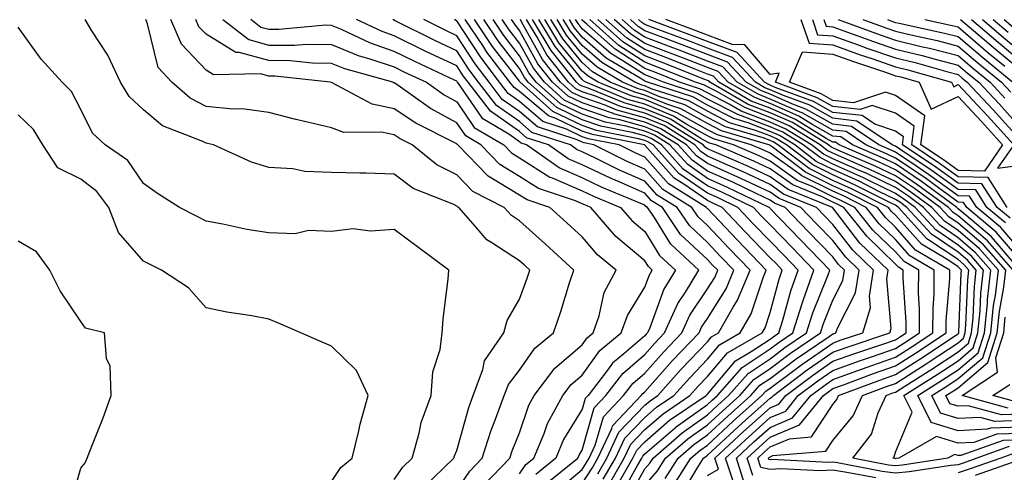
# Model space of a CAD drawing. Units: inches. Extents: x 997523 to 1000163, y 7245098 to 7247738.
# Drawn here: x 999508 to 999665, y 7245700 to 7245772 of the extents above; entities that cross this region are included whole.
import ezdxf

# ---------------------------------------------------------------- set-up
doc = ezdxf.new("R2010")
doc.units = ezdxf.units.IN
doc.header["$MEASUREMENT"] = 0
doc.layers.add('Contour_99757245', color=7, linetype='Continuous', true_color=0x299a33)

msp = doc.modelspace()

# ---------------------------------------------------------------- linework, layer by layer
at = {"layer": 'Contour_99757245'}
for points in [[(999572.75, 7245697.22, 3098), (999577.57, 7245701.92, 3098), (999577.68, 7245702.29, 3098), (999578.05, 7245703.14, 3098), (999579.95, 7245710.02, 3098), (999580.65, 7245711.92, 3098), (999582.22, 7245716.09, 3098), (999582.49, 7245717.48, 3098), (999585.53, 7245721.92, 3098), (999586.08, 7245723.89, 3098), (999588.05, 7245727.32, 3098), (999589.3, 7245730.67, 3098), (999589.71, 7245731.92, 3098), (999588.85, 7245732.72, 3098), (999588.05, 7245733.43, 3098), (999583.66, 7245736.31, 3098), (999582.87, 7245736.74, 3098), (999581.05, 7245738.92, 3098), (999578.4, 7245741.92, 3098), (999578.17, 7245742.04, 3098), (999578.05, 7245742.16, 3098), (999577.56, 7245742.41, 3098), (999571.09, 7245744.96, 3098), (999568.05, 7245747.27, 3098), (999563.53, 7245747.4, 3098), (999562.58, 7245747.39, 3098), (999558.05, 7245747.52, 3098), (999553.79, 7245747.66, 3098), (999551.86, 7245748.11, 3098), (999548.05, 7245748.31, 3098), (999545.29, 7245749.16, 3098), (999539.21, 7245751.92, 3098), (999538.29, 7245752.16, 3098), (999538.05, 7245752.19, 3098), (999537.5, 7245752.47, 3098), (999531.1, 7245754.97, 3098), (999528.05, 7245757.53, 3098), (999525.78, 7245759.65, 3098), (999524.41, 7245761.92, 3098), (999522.38, 7245766.25, 3098), (999519.83, 7245770.14, 3098), (999518.75, 7245771.92, 3098)], [(999578.05, 7245696.84, 3097), (999580.12, 7245699.85, 3097), (999582.12, 7245701.92, 3097), (999583.56, 7245706.41, 3097), (999584.25, 7245708.12, 3097), (999585.63, 7245711.92, 3097), (999586.29, 7245713.68, 3097), (999588.05, 7245715.94, 3097), (999590.48, 7245719.49, 3097), (999593.46, 7245721.92, 3097), (999594.66, 7245725.31, 3097), (999596.06, 7245729.93, 3097), (999596.7, 7245731.92, 3097), (999592.21, 7245736.08, 3097), (999588.05, 7245739.78, 3097), (999586.76, 7245740.63, 3097), (999585.62, 7245741.92, 3097), (999580.63, 7245744.5, 3097), (999578.05, 7245747.15, 3097), (999574.87, 7245748.74, 3097), (999570.95, 7245751.92, 3097), (999569.02, 7245752.89, 3097), (999568.05, 7245753.54, 3097), (999566.01, 7245753.96, 3097), (999560.04, 7245753.91, 3097), (999558.05, 7245754.63, 3097), (999554.46, 7245755.51, 3097), (999552.13, 7245756, 3097), (999548.05, 7245757.11, 3097), (999543.81, 7245757.68, 3097), (999542.34, 7245757.63, 3097), (999538.05, 7245758.06, 3097), (999535.49, 7245759.36, 3097), (999532.59, 7245761.92, 3097), (999530.41, 7245764.28, 3097), (999528.71, 7245771.26, 3097), (999528.42, 7245771.92, 3097)], [(999582.35, 7245697.62, 3096), (999586.52, 7245701.92, 3096), (999586.89, 7245703.08, 3096), (999588.05, 7245705.95, 3096), (999589.57, 7245710.4, 3096), (999590.41, 7245711.92, 3096), (999593.67, 7245716.3, 3096), (999598.05, 7245720.03, 3096), (999598.84, 7245721.13, 3096), (999599.8, 7245721.92, 3096), (999600.75, 7245724.62, 3096), (999601.59, 7245728.38, 3096), (999603.46, 7245731.92, 3096), (999600.49, 7245734.36, 3096), (999598.05, 7245737.25, 3096), (999595.63, 7245739.5, 3096), (999592.88, 7245741.92, 3096), (999589.26, 7245743.13, 3096), (999588.05, 7245743.9, 3096), (999583.08, 7245746.95, 3096), (999578.21, 7245751.92, 3096), (999578.11, 7245751.98, 3096), (999578.05, 7245752.07, 3096), (999577.73, 7245752.24, 3096), (999571.5, 7245755.37, 3096), (999568.05, 7245757.68, 3096), (999564.54, 7245758.41, 3096), (999558.14, 7245761.83, 3096), (999558.05, 7245761.87, 3096), (999557.86, 7245761.92, 3096), (999549.02, 7245762.89, 3096), (999548.05, 7245762.9, 3096), (999546.71, 7245763.26, 3096), (999539.25, 7245763.12, 3096), (999538.05, 7245763.87, 3096), (999534.13, 7245768, 3096), (999532.42, 7245771.92, 3096)], [(999588.05, 7245699.4, 3095), (999589.08, 7245700.89, 3095), (999590.34, 7245701.92, 3095), (999592, 7245705.87, 3095), (999592.53, 7245707.44, 3095), (999594.99, 7245711.92, 3095), (999596.3, 7245713.67, 3095), (999598.05, 7245715.16, 3095), (999600.86, 7245719.11, 3095), (999604.28, 7245721.92, 3095), (999605.27, 7245724.7, 3095), (999608.05, 7245729.19, 3095), (999608.78, 7245731.19, 3095), (999609.23, 7245731.92, 3095), (999608.62, 7245732.49, 3095), (999608.05, 7245733.4, 3095), (999603.44, 7245737.31, 3095), (999599.44, 7245741.92, 3095), (999598.46, 7245742.33, 3095), (999598.05, 7245742.53, 3095), (999596.98, 7245742.99, 3095), (999591.1, 7245744.97, 3095), (999588.05, 7245746.89, 3095), (999584.93, 7245748.8, 3095), (999581.88, 7245751.92, 3095), (999579.48, 7245753.35, 3095), (999578.05, 7245755.44, 3095), (999573.86, 7245757.73, 3095), (999568.33, 7245761.64, 3095), (999568.05, 7245761.83, 3095), (999567.97, 7245761.84, 3095), (999567.84, 7245761.92, 3095), (999560.18, 7245764.05, 3095), (999558.05, 7245764.93, 3095), (999555.01, 7245764.96, 3095), (999551.48, 7245765.35, 3095), (999548.05, 7245765.38, 3095), (999543.31, 7245766.66, 3095), (999542.78, 7245766.65, 3095), (999538.05, 7245769.58, 3095), (999536.91, 7245770.78, 3095), (999536.41, 7245771.92, 3095)], [(999540.69, 7245771.92, 3094), (999544.85, 7245768.72, 3094), (999548.05, 7245767.85, 3094), (999552.15, 7245767.82, 3094), (999554.13, 7245768, 3094), (999558.05, 7245767.96, 3094), (999562.32, 7245766.19, 3094), (999564.35, 7245765.62, 3094), (999568.05, 7245764.35, 3094), (999569.68, 7245763.55, 3094), (999573.2, 7245761.92, 3094), (999576.04, 7245759.91, 3094), (999578.05, 7245758.81, 3094), (999580.84, 7245754.71, 3094), (999585.54, 7245751.92, 3094), (999586.78, 7245750.65, 3094), (999588.05, 7245749.87, 3094), (999592.92, 7245746.79, 3094), (999593.29, 7245746.68, 3094), (999598.05, 7245744.6, 3094), (999599.87, 7245743.74, 3094), (999604.19, 7245741.92, 3094), (999605.99, 7245739.86, 3094), (999608.05, 7245738.11, 3094), (999610.4, 7245734.27, 3094), (999612.96, 7245731.92, 3094), (999611.1, 7245728.87, 3094), (999608.84, 7245722.71, 3094), (999608.49, 7245721.92, 3094), (999608.27, 7245721.7, 3094), (999608.05, 7245721.45, 3094), (999604.71, 7245718.58, 3094), (999602.89, 7245717.08, 3094), (999602.09, 7245715.96, 3094), (999599, 7245711.92, 3094), (999598.54, 7245711.43, 3094), (999598.05, 7245709.74, 3094), (999595.09, 7245704.88, 3094), (999593.84, 7245701.92, 3094), (999590.64, 7245699.33, 3094)], [(999592.21, 7245697.76, 3093), (999597.35, 7245701.92, 3093), (999597.56, 7245702.41, 3093), (999598.05, 7245703.22, 3093), (999599.99, 7245709.98, 3093), (999601.82, 7245711.92, 3093), (999604.52, 7245715.45, 3093), (999608.05, 7245718.47, 3093), (999609.67, 7245720.3, 3093), (999611.22, 7245721.92, 3093), (999613.34, 7245726.63, 3093), (999614.54, 7245728.41, 3093), (999616.69, 7245731.92, 3093), (999612.19, 7245736.06, 3093), (999609.47, 7245740.5, 3093), (999608.5, 7245741.92, 3093), (999608.23, 7245742.1, 3093), (999608.05, 7245742.28, 3093), (999607.4, 7245742.57, 3093), (999601.27, 7245745.14, 3093), (999598.05, 7245746.67, 3093), (999594.4, 7245748.27, 3093), (999589.15, 7245751.92, 3093), (999588.32, 7245752.19, 3093), (999588.05, 7245752.43, 3093), (999586.36, 7245753.61, 3093), (999582.21, 7245756.08, 3093), (999578.61, 7245761.36, 3093), (999578.18, 7245761.92, 3093), (999578.13, 7245762, 3093), (999578.05, 7245762.11, 3093), (999577.7, 7245762.27, 3093), (999571.35, 7245765.22, 3093), (999568.05, 7245766.84, 3093), (999564.27, 7245768.14, 3093), (999559.63, 7245770.34, 3093), (999558.05, 7245770.99, 3093), (999557.13, 7245771, 3093), (999549.65, 7245770.32, 3093), (999548.05, 7245770.33, 3093), (999546.8, 7245770.67, 3093), (999545.17, 7245771.92, 3093)], [(999593.61, 7245696.36, 3092), (999598.05, 7245700.12, 3092), (999598.76, 7245701.21, 3092), (999599.17, 7245701.92, 3092), (999600.15, 7245704.02, 3092), (999601.45, 7245708.52, 3092), (999604.65, 7245711.92, 3092), (999606.13, 7245713.84, 3092), (999608.05, 7245715.49, 3092), (999611.08, 7245718.89, 3092), (999613.97, 7245721.92, 3092), (999615.23, 7245724.74, 3092), (999618.05, 7245728.93, 3092), (999619.2, 7245730.77, 3092), (999619.69, 7245731.92, 3092), (999618.88, 7245732.75, 3092), (999618.05, 7245733.64, 3092), (999613.77, 7245737.64, 3092), (999610.85, 7245741.92, 3092), (999609.12, 7245742.99, 3092), (999608.05, 7245744.21, 3092), (999603.97, 7245746, 3092), (999602.68, 7245746.55, 3092), (999598.05, 7245748.74, 3092), (999595.83, 7245749.7, 3092), (999592.66, 7245751.92, 3092), (999589.19, 7245753.06, 3092), (999588.05, 7245754.03, 3092), (999583.41, 7245757.28, 3092), (999579.85, 7245761.92, 3092), (999579.08, 7245762.95, 3092), (999578.05, 7245764.52, 3092), (999573.12, 7245766.85, 3092), (999573.02, 7245766.89, 3092), (999568.05, 7245769.33, 3092), (999566.13, 7245770, 3092), (999562.06, 7245771.92, 3092)], [(999598.05, 7245697.89, 3091), (999599.64, 7245700.33, 3091), (999600.57, 7245701.92, 3091), (999602.78, 7245706.65, 3091), (999602.89, 7245707.08, 3091), (999607.48, 7245711.92, 3091), (999607.73, 7245712.24, 3091), (999608.05, 7245712.52, 3091), (999612.48, 7245717.49, 3091), (999616.7, 7245721.92, 3091), (999617.12, 7245722.85, 3091), (999618.05, 7245724.23, 3091), (999621.03, 7245728.94, 3091), (999622.28, 7245731.92, 3091), (999620.2, 7245734.07, 3091), (999618.05, 7245736.34, 3091), (999615.17, 7245739.04, 3091), (999613.2, 7245741.92, 3091), (999610.02, 7245743.89, 3091), (999608.05, 7245746.13, 3091), (999604.03, 7245747.9, 3091), (999600.17, 7245749.8, 3091), (999598.05, 7245750.81, 3091), (999597.28, 7245751.15, 3091), (999596.17, 7245751.92, 3091), (999590.05, 7245753.92, 3091), (999588.05, 7245755.64, 3091), (999584.36, 7245758.23, 3091), (999581.52, 7245761.92, 3091), (999580.02, 7245763.89, 3091), (999578.05, 7245766.92, 3091), (999574.66, 7245768.53, 3091), (999568.24, 7245771.73, 3091), (999568.05, 7245771.82, 3091), (999567.98, 7245771.85, 3091), (999567.84, 7245771.92, 3091)], [(999600.53, 7245699.44, 3090), (999601.97, 7245701.92, 3090), (999603.9, 7245706.07, 3090), (999608.05, 7245710.37, 3090), (999608.89, 7245711.08, 3090), (999610.11, 7245711.92, 3090), (999613.86, 7245716.11, 3090), (999618.05, 7245720.5, 3090), (999618.69, 7245721.28, 3090), (999619.82, 7245721.92, 3090), (999622.13, 7245726, 3090), (999622.84, 7245727.13, 3090), (999624.86, 7245731.92, 3090), (999621.51, 7245735.38, 3090), (999618.05, 7245739.05, 3090), (999616.57, 7245740.44, 3090), (999615.55, 7245741.92, 3090), (999610.93, 7245744.8, 3090), (999608.05, 7245748.05, 3090), (999605.36, 7245749.23, 3090), (999599.92, 7245751.92, 3090), (999598.36, 7245752.23, 3090), (999598.05, 7245752.33, 3090), (999597.26, 7245752.71, 3090), (999590.92, 7245754.79, 3090), (999588.05, 7245757.25, 3090), (999585.31, 7245759.18, 3090), (999583.2, 7245761.92, 3090), (999580.97, 7245764.84, 3090), (999578.05, 7245769.32, 3090), (999576.29, 7245770.16, 3090), (999572.77, 7245771.92, 3090)], [(999601.42, 7245698.55, 3089), (999603.36, 7245701.92, 3089), (999604.86, 7245705.11, 3089), (999608.05, 7245708.42, 3089), (999609.92, 7245710.05, 3089), (999612.68, 7245711.92, 3089), (999615.22, 7245714.75, 3089), (999618.05, 7245717.73, 3089), (999619.96, 7245720.01, 3089), (999623.29, 7245721.92, 3089), (999625.01, 7245724.96, 3089), (999627, 7245730.87, 3089), (999627.44, 7245731.92, 3089), (999622.82, 7245736.69, 3089), (999618.05, 7245741.75, 3089), (999617.96, 7245741.83, 3089), (999617.9, 7245741.92, 3089), (999611.83, 7245745.7, 3089), (999608.05, 7245749.98, 3089), (999606.7, 7245750.57, 3089), (999603.97, 7245751.92, 3089), (999599.03, 7245752.9, 3089), (999598.05, 7245753.23, 3089), (999595.54, 7245754.43, 3089), (999591.79, 7245755.66, 3089), (999588.05, 7245758.85, 3089), (999586.24, 7245760.11, 3089), (999584.87, 7245761.92, 3089), (999581.92, 7245765.79, 3089), (999578.05, 7245771.73, 3089), (999577.92, 7245771.79, 3089), (999577.67, 7245771.92, 3089)], [(999602.31, 7245697.66, 3088), (999604.76, 7245701.92, 3088), (999605.8, 7245704.17, 3088), (999608.05, 7245706.49, 3088), (999610.97, 7245709, 3088), (999615.25, 7245711.92, 3088), (999616.58, 7245713.39, 3088), (999618.05, 7245714.95, 3088), (999621.24, 7245718.73, 3088), (999626.77, 7245721.92, 3088), (999627.24, 7245722.73, 3088), (999628.05, 7245725.16, 3088), (999629.48, 7245730.49, 3088), (999629.98, 7245731.92, 3088), (999629.04, 7245732.91, 3088), (999628.05, 7245733.92, 3088), (999624.11, 7245737.98, 3088), (999620.4, 7245741.92, 3088), (999618.81, 7245742.68, 3088), (999618.05, 7245743.02, 3088), (999614.42, 7245745.55, 3088), (999612.73, 7245746.6, 3088), (999608.05, 7245751.9, 3088), (999608.04, 7245751.91, 3088), (999608.01, 7245751.92, 3088), (999599.7, 7245753.57, 3088), (999598.05, 7245754.13, 3088), (999593.83, 7245756.14, 3088), (999592.66, 7245756.53, 3088), (999588.05, 7245760.46, 3088), (999587.19, 7245761.06, 3088), (999586.54, 7245761.92, 3088), (999582.86, 7245766.73, 3088), (999582.19, 7245767.78, 3088), (999579.41, 7245771.92, 3088)], [(999603.58, 7245697.45, 3087), (999606.16, 7245701.92, 3087), (999606.76, 7245703.21, 3087), (999608.05, 7245704.55, 3087), (999612.01, 7245707.96, 3087), (999617.83, 7245711.92, 3087), (999618.05, 7245712.16, 3087), (999622.51, 7245717.46, 3087), (999625.05, 7245718.92, 3087), (999628.05, 7245720.92, 3087), (999628.62, 7245721.35, 3087), (999629.46, 7245721.92, 3087), (999630.09, 7245723.96, 3087), (999631.34, 7245728.63, 3087), (999632.51, 7245731.92, 3087), (999630.32, 7245734.19, 3087), (999628.05, 7245736.55, 3087), (999625.4, 7245739.27, 3087), (999622.91, 7245741.92, 3087), (999619.63, 7245743.5, 3087), (999618.05, 7245744.21, 3087), (999613.5, 7245747.37, 3087), (999609.37, 7245751.92, 3087), (999608.56, 7245752.43, 3087), (999608.05, 7245752.63, 3087), (999607.06, 7245752.91, 3087), (999600.36, 7245754.23, 3087), (999598.05, 7245755.03, 3087), (999593.38, 7245757.25, 3087), (999588.17, 7245761.92, 3087), (999588.12, 7245761.99, 3087), (999588.05, 7245762.11, 3087), (999583.76, 7245767.63, 3087), (999580.88, 7245771.92, 3087)], [(999604.14, 7245695.83, 3086), (999606.89, 7245700.76, 3086), (999607.56, 7245701.92, 3086), (999607.72, 7245702.25, 3086), (999608.05, 7245702.6, 3086), (999612.87, 7245706.74, 3086), (999613.06, 7245706.91, 3086), (999618.05, 7245710.46, 3086), (999618.81, 7245711.16, 3086), (999619.66, 7245711.92, 3086), (999623.6, 7245716.37, 3086), (999628.05, 7245719.36, 3086), (999629.51, 7245720.46, 3086), (999631.66, 7245721.92, 3086), (999633.19, 7245726.78, 3086), (999633.37, 7245727.24, 3086), (999635.04, 7245731.92, 3086), (999631.6, 7245735.47, 3086), (999628.05, 7245739.17, 3086), (999626.69, 7245740.56, 3086), (999625.41, 7245741.92, 3086), (999620.45, 7245744.32, 3086), (999618.05, 7245745.39, 3086), (999614.19, 7245748.06, 3086), (999610.7, 7245751.92, 3086), (999609.07, 7245752.94, 3086), (999608.05, 7245753.37, 3086), (999606.06, 7245753.91, 3086), (999601.03, 7245754.9, 3086), (999598.05, 7245755.92, 3086), (999593.99, 7245757.86, 3086), (999589.46, 7245761.92, 3086), (999588.83, 7245762.7, 3086), (999588.05, 7245764.13, 3086), (999584.64, 7245768.51, 3086), (999582.36, 7245771.92, 3086)], [(999605.08, 7245694.89, 3085), (999608.05, 7245700.21, 3085), (999608.85, 7245701.12, 3085), (999609.36, 7245701.92, 3085), (999614, 7245705.97, 3085), (999618.05, 7245708.84, 3085), (999619.65, 7245710.32, 3085), (999621.43, 7245711.92, 3085), (999624.53, 7245715.44, 3085), (999628.05, 7245717.79, 3085), (999630.41, 7245719.56, 3085), (999633.88, 7245721.92, 3085), (999634.88, 7245725.09, 3085), (999637.32, 7245731.19, 3085), (999637.58, 7245731.92, 3085), (999632.89, 7245736.76, 3085), (999628.05, 7245741.79, 3085), (999627.98, 7245741.85, 3085), (999627.92, 7245741.92, 3085), (999621.27, 7245745.14, 3085), (999618.05, 7245746.57, 3085), (999614.9, 7245748.77, 3085), (999612.02, 7245751.92, 3085), (999609.58, 7245753.45, 3085), (999608.05, 7245754.09, 3085), (999605.06, 7245754.91, 3085), (999601.7, 7245755.57, 3085), (999598.05, 7245756.81, 3085), (999594.59, 7245758.46, 3085), (999590.74, 7245761.92, 3085), (999589.55, 7245763.42, 3085), (999588.05, 7245766.15, 3085), (999585.53, 7245769.4, 3085), (999583.83, 7245771.92, 3085)], [(999608.05, 7245697.58, 3084), (999610.08, 7245699.89, 3084), (999611.38, 7245701.92, 3084), (999614.94, 7245705.03, 3084), (999618.05, 7245707.24, 3084), (999620.48, 7245709.49, 3084), (999623.2, 7245711.92, 3084), (999625.47, 7245714.5, 3084), (999628.05, 7245716.22, 3084), (999631.31, 7245718.66, 3084), (999636.1, 7245721.92, 3084), (999636.57, 7245723.4, 3084), (999638.05, 7245727.13, 3084), (999639.67, 7245730.3, 3084), (999639.93, 7245731.92, 3084), (999638.98, 7245732.85, 3084), (999638.05, 7245734.04, 3084), (999634.17, 7245738.04, 3084), (999630.44, 7245741.92, 3084), (999628.74, 7245742.61, 3084), (999628.05, 7245743.1, 3084), (999625.81, 7245744.16, 3084), (999622.08, 7245745.95, 3084), (999618.05, 7245747.75, 3084), (999615.59, 7245749.46, 3084), (999613.35, 7245751.92, 3084), (999610.09, 7245753.96, 3084), (999608.05, 7245754.81, 3084), (999604.07, 7245755.9, 3084), (999602.37, 7245756.24, 3084), (999598.05, 7245757.71, 3084), (999595.2, 7245759.07, 3084), (999592.02, 7245761.92, 3084), (999590.27, 7245764.14, 3084), (999588.05, 7245768.16, 3084), (999586.41, 7245770.28, 3084), (999585.31, 7245771.92, 3084)], [(999611.31, 7245698.66, 3083), (999613.39, 7245701.92, 3083), (999615.88, 7245704.09, 3083), (999618.05, 7245705.63, 3083), (999621.32, 7245708.65, 3083), (999624.96, 7245711.92, 3083), (999626.41, 7245713.56, 3083), (999628.05, 7245714.65, 3083), (999632.21, 7245717.76, 3083), (999637.49, 7245721.36, 3083), (999638.05, 7245721.74, 3083), (999638.18, 7245721.79, 3083), (999638.56, 7245721.92, 3083), (999638.78, 7245722.65, 3083), (999641.66, 7245728.31, 3083), (999642.26, 7245731.92, 3083), (999640.11, 7245733.98, 3083), (999638.05, 7245736.65, 3083), (999635.45, 7245739.32, 3083), (999632.95, 7245741.92, 3083), (999629.47, 7245743.34, 3083), (999628.05, 7245744.35, 3083), (999623.47, 7245746.5, 3083), (999622.9, 7245746.77, 3083), (999618.05, 7245748.93, 3083), (999616.28, 7245750.15, 3083), (999614.68, 7245751.92, 3083), (999610.61, 7245754.48, 3083), (999608.05, 7245755.53, 3083), (999603.07, 7245756.9, 3083), (999603.04, 7245756.91, 3083), (999598.05, 7245758.61, 3083), (999595.8, 7245759.67, 3083), (999593.3, 7245761.92, 3083), (999590.98, 7245764.85, 3083), (999588.05, 7245770.18, 3083), (999587.29, 7245771.16, 3083), (999586.78, 7245771.92, 3083)], [(999612.55, 7245697.42, 3082), (999615.41, 7245701.92, 3082), (999616.82, 7245703.15, 3082), (999618.05, 7245704.02, 3082), (999622.15, 7245707.82, 3082), (999626.74, 7245711.92, 3082), (999627.36, 7245712.61, 3082), (999628.05, 7245713.08, 3082), (999632.66, 7245716.53, 3082), (999633.11, 7245716.86, 3082), (999638.05, 7245720.29, 3082), (999639.24, 7245720.73, 3082), (999642.86, 7245721.92, 3082), (999644.07, 7245725.9, 3082), (999643.9, 7245727.77, 3082), (999644.57, 7245731.92, 3082), (999641.25, 7245735.12, 3082), (999638.05, 7245739.24, 3082), (999636.73, 7245740.6, 3082), (999635.47, 7245741.92, 3082), (999630.2, 7245744.07, 3082), (999628.05, 7245745.6, 3082), (999623.74, 7245747.61, 3082), (999621.3, 7245748.67, 3082), (999618.05, 7245750.11, 3082), (999616.99, 7245750.86, 3082), (999616.02, 7245751.92, 3082), (999611.12, 7245754.99, 3082), (999608.05, 7245756.26, 3082), (999603.61, 7245757.48, 3082), (999601.71, 7245758.26, 3082), (999598.05, 7245759.51, 3082), (999596.42, 7245760.29, 3082), (999594.59, 7245761.92, 3082), (999591.7, 7245765.57, 3082), (999588.39, 7245771.58, 3082), (999588.19, 7245771.92, 3082)], [(999613.92, 7245696.05, 3081), (999616.35, 7245700.22, 3081), (999617.43, 7245701.92, 3081), (999617.77, 7245702.2, 3081), (999618.05, 7245702.41, 3081), (999622.99, 7245706.98, 3081), (999624.14, 7245708.01, 3081), (999628.05, 7245711.52, 3081), (999628.33, 7245711.64, 3081), (999628.57, 7245711.92, 3081), (999633.97, 7245716, 3081), (999638.05, 7245718.83, 3081), (999640.32, 7245719.65, 3081), (999647.16, 7245721.92, 3081), (999647.37, 7245722.6, 3081), (999646.67, 7245730.54, 3081), (999646.9, 7245731.92, 3081), (999642.39, 7245736.26, 3081), (999638.05, 7245741.85, 3081), (999638.02, 7245741.89, 3081), (999637.98, 7245741.92, 3081), (999630.93, 7245744.8, 3081), (999628.05, 7245746.84, 3081), (999624.59, 7245748.46, 3081), (999619.18, 7245750.79, 3081), (999618.05, 7245751.3, 3081), (999617.68, 7245751.55, 3081), (999617.35, 7245751.92, 3081), (999611.62, 7245755.49, 3081), (999608.05, 7245756.98, 3081), (999604.17, 7245758.04, 3081), (999600.35, 7245759.62, 3081), (999598.05, 7245760.41, 3081), (999597.02, 7245760.89, 3081), (999595.87, 7245761.92, 3081), (999592.42, 7245766.29, 3081), (999590.87, 7245769.1, 3081), (999589.16, 7245771.92, 3081)], [(999618.05, 7245699.16, 3080), (999619.81, 7245700.16, 3080), (999619.23, 7245701.92, 3080), (999623.81, 7245706.16, 3080), (999628.05, 7245709.96, 3080), (999629.44, 7245710.53, 3080), (999630.56, 7245711.92, 3080), (999634.83, 7245715.14, 3080), (999638.05, 7245717.39, 3080), (999641.38, 7245718.59, 3080), (999646.36, 7245720.23, 3080), (999648.05, 7245720.82, 3080), (999648.72, 7245721.25, 3080), (999649.74, 7245721.92, 3080), (999649.76, 7245723.63, 3080), (999649.28, 7245730.69, 3080), (999649.29, 7245731.92, 3080), (999648.51, 7245732.38, 3080), (999648.05, 7245732.9, 3080), (999643.46, 7245737.33, 3080), (999639.79, 7245741.92, 3080), (999638.64, 7245742.51, 3080), (999638.05, 7245742.77, 3080), (999636.36, 7245743.61, 3080), (999631.65, 7245745.52, 3080), (999628.05, 7245748.09, 3080), (999625.44, 7245749.31, 3080), (999619.38, 7245751.92, 3080), (999618.35, 7245752.22, 3080), (999618.05, 7245752.38, 3080), (999617.01, 7245752.96, 3080), (999612.14, 7245756.01, 3080), (999608.05, 7245757.7, 3080), (999604.74, 7245758.61, 3080), (999598.99, 7245760.98, 3080), (999598.05, 7245761.3, 3080), (999597.63, 7245761.5, 3080), (999597.16, 7245761.92, 3080), (999593.77, 7245766.2, 3080), (999593.12, 7245766.99, 3080), (999590.15, 7245771.92, 3080)], [(999622.34, 7245697.63, 3079), (999620.95, 7245701.92, 3079), (999624.63, 7245705.34, 3079), (999628.05, 7245708.39, 3079), (999630.53, 7245709.44, 3079), (999632.55, 7245711.92, 3079), (999635.68, 7245714.29, 3079), (999638.05, 7245715.93, 3079), (999642.45, 7245717.52, 3079), (999644.24, 7245718.11, 3079), (999648.05, 7245719.42, 3079), (999649.57, 7245720.4, 3079), (999651.87, 7245721.92, 3079), (999651.91, 7245725.78, 3079), (999651.74, 7245728.23, 3079), (999651.77, 7245731.92, 3079), (999649.43, 7245733.3, 3079), (999648.05, 7245734.85, 3079), (999644.46, 7245738.33, 3079), (999641.59, 7245741.92, 3079), (999639.23, 7245743.1, 3079), (999638.05, 7245743.64, 3079), (999634.63, 7245745.34, 3079), (999632.39, 7245746.26, 3079), (999628.05, 7245749.34, 3079), (999626.29, 7245750.16, 3079), (999622.2, 7245751.92, 3079), (999619.01, 7245752.88, 3079), (999618.05, 7245753.36, 3079), (999614.78, 7245755.19, 3079), (999612.65, 7245756.52, 3079), (999608.05, 7245758.42, 3079), (999605.31, 7245759.18, 3079), (999598.65, 7245761.92, 3079), (999598.27, 7245762.14, 3079), (999598.05, 7245762.34, 3079), (999593.73, 7245767.6, 3079), (999591.13, 7245771.92, 3079)], [(999623.98, 7245697.85, 3078), (999622.66, 7245701.92, 3078), (999625.46, 7245704.51, 3078), (999628.05, 7245706.84, 3078), (999631.63, 7245708.34, 3078), (999634.54, 7245711.92, 3078), (999636.54, 7245713.43, 3078), (999638.05, 7245714.48, 3078), (999642.04, 7245715.91, 3078), (999643.51, 7245716.46, 3078), (999648.05, 7245718.03, 3078), (999650.42, 7245719.55, 3078), (999654.01, 7245721.92, 3078), (999654.04, 7245725.93, 3078), (999654.21, 7245728.08, 3078), (999654.25, 7245731.92, 3078), (999650.34, 7245734.21, 3078), (999648.05, 7245736.8, 3078), (999645.45, 7245739.32, 3078), (999643.37, 7245741.92, 3078), (999639.84, 7245743.71, 3078), (999638.05, 7245744.51, 3078), (999633.1, 7245746.97, 3078), (999632.69, 7245747.28, 3078), (999628.05, 7245750.58, 3078), (999627.14, 7245751.01, 3078), (999625.02, 7245751.92, 3078), (999619.65, 7245753.52, 3078), (999618.05, 7245754.34, 3078), (999613.19, 7245757.06, 3078), (999612.78, 7245757.19, 3078), (999608.05, 7245759.15, 3078), (999605.87, 7245759.74, 3078), (999600.6, 7245761.92, 3078), (999599, 7245762.87, 3078), (999598.05, 7245763.7, 3078), (999594.34, 7245768.21, 3078), (999592.1, 7245771.92, 3078)], [(999625.27, 7245699.14, 3077), (999624.37, 7245701.92, 3077), (999626.28, 7245703.69, 3077), (999628.05, 7245705.28, 3077), (999632.74, 7245707.23, 3077), (999636.55, 7245711.92, 3077), (999637.4, 7245712.57, 3077), (999638.05, 7245713.02, 3077), (999639.77, 7245713.64, 3077), (999644.54, 7245715.43, 3077), (999648.05, 7245716.64, 3077), (999651.27, 7245718.7, 3077), (999656.14, 7245721.92, 3077), (999656.15, 7245723.82, 3077), (999656.72, 7245730.59, 3077), (999656.73, 7245731.92, 3077), (999651.26, 7245735.13, 3077), (999648.05, 7245738.77, 3077), (999646.45, 7245740.32, 3077), (999645.16, 7245741.92, 3077), (999640.43, 7245744.3, 3077), (999638.05, 7245745.38, 3077), (999633.67, 7245747.55, 3077), (999628.35, 7245751.62, 3077), (999628.05, 7245751.83, 3077), (999627.99, 7245751.86, 3077), (999627.85, 7245751.92, 3077), (999620.3, 7245754.17, 3077), (999618.05, 7245755.32, 3077), (999613.82, 7245757.69, 3077), (999611.55, 7245758.42, 3077), (999608.05, 7245759.87, 3077), (999606.45, 7245760.32, 3077), (999602.54, 7245761.92, 3077), (999599.72, 7245763.59, 3077), (999598.05, 7245765.05, 3077), (999594.95, 7245768.82, 3077), (999593.08, 7245771.92, 3077)], [(999644.91, 7245698.78, 3076), (999640.31, 7245699.66, 3076), (999638.05, 7245700, 3076), (999636.03, 7245699.9, 3076), (999629.77, 7245700.2, 3076), (999628.05, 7245700.09, 3076), (999626.57, 7245700.44, 3076), (999626.08, 7245701.92, 3076), (999627.1, 7245702.87, 3076), (999628.05, 7245703.72, 3076), (999631.14, 7245705.01, 3076), (999634.67, 7245705.3, 3076), (999638.05, 7245710.51, 3076), (999638.68, 7245711.29, 3076), (999638.98, 7245711.92, 3076), (999645.58, 7245714.39, 3076), (999648.05, 7245715.25, 3076), (999652.12, 7245717.85, 3076), (999657.63, 7245721.5, 3076), (999658.05, 7245721.77, 3076), (999658.13, 7245721.84, 3076), (999658.16, 7245721.92, 3076), (999658.17, 7245722.04, 3076), (999658.54, 7245731.43, 3076), (999658.6, 7245731.92, 3076), (999658.34, 7245732.21, 3076), (999658.05, 7245732.47, 3076), (999656.4, 7245733.57, 3076), (999652.18, 7245736.05, 3076), (999648.05, 7245740.72, 3076), (999647.43, 7245741.3, 3076), (999646.95, 7245741.92, 3076), (999641.04, 7245744.91, 3076), (999638.05, 7245746.25, 3076), (999634.26, 7245748.13, 3076), (999629.3, 7245751.92, 3076), (999628.53, 7245752.4, 3076), (999628.05, 7245752.6, 3076), (999626.94, 7245753.03, 3076), (999620.95, 7245754.82, 3076), (999618.05, 7245756.3, 3076), (999614.45, 7245758.32, 3076), (999610.31, 7245759.66, 3076), (999608.05, 7245760.59, 3076), (999607.01, 7245760.88, 3076), (999604.49, 7245761.92, 3076), (999600.44, 7245764.31, 3076), (999598.05, 7245766.4, 3076), (999595.56, 7245769.43, 3076), (999594.07, 7245771.92, 3076)], [(999666.21, 7245703.76, 3075), (999661.06, 7245701.92, 3075), (999658.83, 7245701.14, 3075), (999658.05, 7245700.88, 3075), (999656.89, 7245700.76, 3075), (999650.25, 7245699.72, 3075), (999648.05, 7245699.53, 3075), (999645.93, 7245699.8, 3075), (999638.79, 7245701.18, 3075), (999638.05, 7245701.29, 3075), (999637.38, 7245701.25, 3075), (999628.27, 7245701.7, 3075), (999628.05, 7245701.68, 3075), (999627.85, 7245701.72, 3075), (999627.79, 7245701.92, 3075), (999627.92, 7245702.05, 3075), (999628.05, 7245702.15, 3075), (999628.46, 7245702.33, 3075), (999636.94, 7245703.03, 3075), (999638.05, 7245704.76, 3075), (999641.29, 7245708.68, 3075), (999642.77, 7245711.92, 3075), (999646.6, 7245713.37, 3075), (999648.05, 7245713.85, 3075), (999652.97, 7245717, 3075), (999653.44, 7245717.31, 3075), (999658.05, 7245720.34, 3075), (999658.91, 7245721.06, 3075), (999659.17, 7245721.92, 3075), (999659.3, 7245723.17, 3075), (999659.59, 7245730.38, 3075), (999659.77, 7245731.92, 3075), (999658.97, 7245732.84, 3075), (999658.05, 7245733.62, 3075), (999653.08, 7245736.95, 3075), (999648.56, 7245741.92, 3075), (999648.26, 7245742.13, 3075), (999648.05, 7245742.28, 3075), (999647.35, 7245742.62, 3075), (999641.63, 7245745.5, 3075), (999638.05, 7245747.12, 3075), (999634.84, 7245748.71, 3075), (999630.64, 7245751.92, 3075), (999629.04, 7245752.91, 3075), (999628.05, 7245753.35, 3075), (999625.74, 7245754.23, 3075), (999621.59, 7245755.46, 3075), (999618.05, 7245757.28, 3075), (999615.07, 7245758.94, 3075), (999609.08, 7245760.89, 3075), (999608.05, 7245761.32, 3075), (999607.58, 7245761.45, 3075), (999606.44, 7245761.92, 3075), (999601.17, 7245765.05, 3075), (999598.05, 7245767.76, 3075), (999596.17, 7245770.05, 3075), (999595.04, 7245771.92, 3075)], [(999668.05, 7245704.84, 3074), (999665.22, 7245704.75, 3074), (999658.48, 7245702.35, 3074), (999658.05, 7245702.33, 3074), (999657.45, 7245702.52, 3074), (999656.43, 7245701.92, 3074), (999649.18, 7245700.79, 3074), (999648.05, 7245700.69, 3074), (999646.96, 7245700.83, 3074), (999641.27, 7245701.92, 3074), (999644.21, 7245705.76, 3074), (999645.31, 7245709.18, 3074), (999646.56, 7245711.92, 3074), (999647.64, 7245712.33, 3074), (999648.05, 7245712.47, 3074), (999649.56, 7245713.43, 3074), (999653.83, 7245716.14, 3074), (999658.05, 7245718.91, 3074), (999659.68, 7245720.29, 3074), (999660.2, 7245721.92, 3074), (999660.44, 7245724.31, 3074), (999660.65, 7245729.32, 3074), (999660.94, 7245731.92, 3074), (999659.59, 7245733.46, 3074), (999658.05, 7245734.78, 3074), (999653.78, 7245737.65, 3074), (999649.89, 7245741.92, 3074), (999648.83, 7245742.7, 3074), (999648.05, 7245743.22, 3074), (999645.52, 7245744.45, 3074), (999642.24, 7245746.11, 3074), (999638.05, 7245747.98, 3074), (999635.42, 7245749.29, 3074), (999631.99, 7245751.92, 3074), (999629.55, 7245753.42, 3074), (999628.05, 7245754.08, 3074), (999624.53, 7245755.44, 3074), (999622.25, 7245756.12, 3074), (999618.05, 7245758.26, 3074), (999615.71, 7245759.58, 3074), (999608.49, 7245761.92, 3074), (999608.18, 7245762.05, 3074), (999608.05, 7245762.09, 3074), (999607.57, 7245762.4, 3074), (999601.9, 7245765.77, 3074), (999598.05, 7245769.12, 3074), (999596.79, 7245770.66, 3074), (999596.02, 7245771.92, 3074)], [(999668.05, 7245705.86, 3073), (999664.23, 7245705.74, 3073), (999660.57, 7245704.44, 3073), (999658.05, 7245704.29, 3073), (999654.58, 7245705.39, 3073), (999648.57, 7245701.92, 3073), (999648.12, 7245701.85, 3073), (999648.05, 7245701.84, 3073), (999647.98, 7245701.85, 3073), (999647.63, 7245701.92, 3073), (999647.82, 7245702.15, 3073), (999648.05, 7245702.9, 3073), (999650.72, 7245709.25, 3073), (999649.41, 7245711.92, 3073), (999654.7, 7245715.27, 3073), (999658.05, 7245717.48, 3073), (999660.46, 7245719.51, 3073), (999661.22, 7245721.92, 3073), (999661.59, 7245725.46, 3073), (999661.69, 7245728.28, 3073), (999662.12, 7245731.92, 3073), (999660.22, 7245734.09, 3073), (999658.05, 7245735.94, 3073), (999654.48, 7245738.35, 3073), (999651.21, 7245741.92, 3073), (999649.39, 7245743.26, 3073), (999648.05, 7245744.17, 3073), (999643.69, 7245746.28, 3073), (999642.84, 7245746.71, 3073), (999638.05, 7245748.85, 3073), (999636.01, 7245749.88, 3073), (999633.32, 7245751.92, 3073), (999630.06, 7245753.93, 3073), (999628.05, 7245754.82, 3073), (999623.34, 7245756.63, 3073), (999622.89, 7245756.76, 3073), (999618.05, 7245759.23, 3073), (999616.33, 7245760.2, 3073), (999611.04, 7245761.92, 3073), (999608.9, 7245762.77, 3073), (999608.05, 7245763.09, 3073), (999604.73, 7245765.24, 3073), (999602.62, 7245766.49, 3073), (999598.05, 7245770.46, 3073), (999597.4, 7245771.27, 3073), (999597.01, 7245771.92, 3073)], [(999668.05, 7245706.88, 3072), (999663.24, 7245706.73, 3072), (999662.67, 7245706.54, 3072), (999658.05, 7245706.27, 3072), (999653.75, 7245707.62, 3072), (999651.63, 7245711.92, 3072), (999655.57, 7245714.4, 3072), (999658.05, 7245716.04, 3072), (999661.23, 7245718.74, 3072), (999662.25, 7245721.92, 3072), (999662.72, 7245726.59, 3072), (999662.75, 7245727.22, 3072), (999663.29, 7245731.92, 3072), (999660.84, 7245734.71, 3072), (999658.05, 7245737.11, 3072), (999655.17, 7245739.04, 3072), (999652.54, 7245741.92, 3072), (999649.95, 7245743.82, 3072), (999648.05, 7245745.1, 3072), (999643.46, 7245747.33, 3072), (999642.02, 7245747.95, 3072), (999638.05, 7245749.72, 3072), (999636.59, 7245750.46, 3072), (999634.67, 7245751.92, 3072), (999630.58, 7245754.45, 3072), (999628.05, 7245755.55, 3072), (999623.45, 7245757.32, 3072), (999621.53, 7245758.44, 3072), (999618.05, 7245760.22, 3072), (999616.96, 7245760.83, 3072), (999613.6, 7245761.92, 3072), (999609.63, 7245763.5, 3072), (999608.05, 7245764.1, 3072), (999603.3, 7245767.17, 3072), (999598.78, 7245771.19, 3072), (999598.05, 7245771.82, 3072), (999598.01, 7245771.88, 3072), (999597.98, 7245771.92, 3072)], [(999668.05, 7245707.91, 3071), (999663.91, 7245707.78, 3071), (999661.54, 7245708.43, 3071), (999658.05, 7245708.23, 3071), (999655.25, 7245709.12, 3071), (999653.87, 7245711.92, 3071), (999656.43, 7245713.54, 3071), (999658.05, 7245714.61, 3071), (999662.01, 7245717.96, 3071), (999663.27, 7245721.92, 3071), (999663.71, 7245726.26, 3071), (999664, 7245727.87, 3071), (999664.47, 7245731.92, 3071), (999661.47, 7245735.34, 3071), (999658.05, 7245738.26, 3071), (999655.86, 7245739.73, 3071), (999653.86, 7245741.92, 3071), (999650.51, 7245744.38, 3071), (999648.05, 7245746.05, 3071), (999644.09, 7245747.96, 3071), (999640.45, 7245749.52, 3071), (999638.05, 7245750.6, 3071), (999637.17, 7245751.04, 3071), (999636.01, 7245751.92, 3071), (999631.09, 7245754.96, 3071), (999628.05, 7245756.3, 3071), (999623.99, 7245757.86, 3071), (999619.52, 7245760.45, 3071), (999618.05, 7245761.2, 3071), (999617.58, 7245761.45, 3071), (999616.16, 7245761.92, 3071), (999610.36, 7245764.23, 3071), (999608.05, 7245765.1, 3071), (999603.91, 7245767.78, 3071), (999599.26, 7245771.92, 3071)], [(999668.05, 7245708.93, 3070), (999664.97, 7245708.84, 3070), (999659.67, 7245710.3, 3070), (999658.05, 7245710.2, 3070), (999656.74, 7245710.61, 3070), (999656.1, 7245711.92, 3070), (999657.3, 7245712.67, 3070), (999658.05, 7245713.17, 3070), (999662.79, 7245717.18, 3070), (999664.3, 7245721.92, 3070), (999664.64, 7245725.33, 3070), (999665.32, 7245729.19, 3070), (999665.64, 7245731.92, 3070), (999662.09, 7245735.96, 3070), (999658.05, 7245739.42, 3070), (999656.56, 7245740.43, 3070), (999655.19, 7245741.92, 3070), (999651.08, 7245744.95, 3070), (999648.05, 7245746.99, 3070), (999644.73, 7245748.6, 3070), (999638.87, 7245751.1, 3070), (999638.05, 7245751.47, 3070), (999637.75, 7245751.62, 3070), (999637.35, 7245751.92, 3070), (999631.6, 7245755.47, 3070), (999628.05, 7245757.04, 3070), (999624.52, 7245758.39, 3070), (999618.43, 7245761.92, 3070), (999618.25, 7245762.12, 3070), (999618.05, 7245762.19, 3070), (999617.61, 7245762.36, 3070), (999611.09, 7245764.96, 3070), (999608.05, 7245766.11, 3070), (999604.52, 7245768.39, 3070), (999600.56, 7245771.92, 3070)], [(999666.81, 7245731.92, 3069), (999662.72, 7245736.59, 3069), (999658.05, 7245740.58, 3069), (999657.25, 7245741.12, 3069), (999656.52, 7245741.92, 3069), (999651.63, 7245745.5, 3069), (999648.05, 7245747.93, 3069), (999645.36, 7245749.23, 3069), (999639.07, 7245751.92, 3069), (999638.46, 7245752.33, 3069), (999638.05, 7245752.37, 3069), (999637.01, 7245752.96, 3069), (999632.11, 7245755.98, 3069), (999628.05, 7245757.77, 3069), (999625.05, 7245758.92, 3069), (999619.89, 7245761.92, 3069), (999619, 7245762.87, 3069), (999618.05, 7245763.23, 3069), (999615.91, 7245764.06, 3069), (999611.82, 7245765.69, 3069), (999608.05, 7245767.12, 3069), (999605.13, 7245769, 3069), (999601.85, 7245771.92, 3069)], [(999667.49, 7245732.48, 3068), (999663.4, 7245737.27, 3068), (999659.29, 7245740.68, 3068), (999658.05, 7245741.73, 3068), (999657.94, 7245741.81, 3068), (999657.84, 7245741.92, 3068), (999652.2, 7245746.07, 3068), (999648.05, 7245748.87, 3068), (999646, 7245749.87, 3068), (999641.18, 7245751.92, 3068), (999639.31, 7245753.18, 3068), (999638.05, 7245753.32, 3068), (999634.84, 7245755.13, 3068), (999632.63, 7245756.5, 3068), (999628.05, 7245758.51, 3068), (999625.59, 7245759.46, 3068), (999621.33, 7245761.92, 3068), (999619.76, 7245763.63, 3068), (999618.05, 7245764.26, 3068), (999614.21, 7245765.76, 3068), (999612.55, 7245766.42, 3068), (999608.05, 7245768.12, 3068), (999605.75, 7245769.62, 3068), (999603.15, 7245771.92, 3068)], [(999668.05, 7245733.41, 3067), (999664.13, 7245738, 3067), (999659.42, 7245741.92, 3067), (999658.88, 7245742.75, 3067), (999658.05, 7245742.77, 3067), (999654.93, 7245745.04, 3067), (999652.77, 7245746.64, 3067), (999648.05, 7245749.81, 3067), (999646.63, 7245750.5, 3067), (999643.3, 7245751.92, 3067), (999640.16, 7245754.03, 3067), (999638.05, 7245754.26, 3067), (999633.16, 7245757.03, 3067), (999632.83, 7245757.14, 3067), (999628.05, 7245759.24, 3067), (999626.12, 7245759.99, 3067), (999622.79, 7245761.92, 3067), (999620.51, 7245764.38, 3067), (999618.05, 7245765.3, 3067), (999613.28, 7245767.15, 3067), (999612.54, 7245767.43, 3067), (999608.05, 7245769.13, 3067), (999606.35, 7245770.22, 3067), (999604.45, 7245771.92, 3067)], [(999668.05, 7245735.01, 3066), (999664.87, 7245738.74, 3066), (999661.03, 7245741.92, 3066), (999659.87, 7245743.74, 3066), (999658.05, 7245743.79, 3066), (999653.33, 7245747.2, 3066), (999651.63, 7245748.34, 3066), (999648.05, 7245750.76, 3066), (999647.27, 7245751.14, 3066), (999645.42, 7245751.92, 3066), (999641.01, 7245754.88, 3066), (999638.05, 7245755.21, 3066), (999633.76, 7245757.63, 3066), (999631.51, 7245758.46, 3066), (999628.05, 7245759.99, 3066), (999626.65, 7245760.52, 3066), (999624.24, 7245761.92, 3066), (999621.26, 7245765.13, 3066), (999618.05, 7245766.33, 3066), (999614.03, 7245767.9, 3066), (999610.92, 7245769.05, 3066), (999608.05, 7245770.13, 3066), (999606.97, 7245770.84, 3066), (999605.75, 7245771.92, 3066)], [(999665.6, 7245739.47, 3065), (999662.65, 7245741.92, 3065), (999660.85, 7245744.72, 3065), (999658.05, 7245744.8, 3065), (999653.92, 7245747.79, 3065), (999648.73, 7245751.24, 3065), (999648.05, 7245751.7, 3065), (999647.9, 7245751.77, 3065), (999647.54, 7245751.92, 3065), (999641.86, 7245755.73, 3065), (999638.05, 7245756.16, 3065), (999634.37, 7245758.24, 3065), (999630.19, 7245759.78, 3065), (999628.05, 7245760.72, 3065), (999627.18, 7245761.05, 3065), (999625.69, 7245761.92, 3065), (999622.02, 7245765.89, 3065), (999618.05, 7245767.37, 3065), (999614.77, 7245768.64, 3065), (999609.3, 7245770.67, 3065), (999608.05, 7245771.14, 3065), (999607.58, 7245771.45, 3065), (999607.04, 7245771.92, 3065)], [(999666.33, 7245740.2, 3064), (999664.26, 7245741.92, 3064), (999661.84, 7245745.71, 3064), (999658.05, 7245745.81, 3064), (999654.51, 7245748.38, 3064), (999649.17, 7245751.92, 3064), (999649.34, 7245753.21, 3064), (999648.05, 7245754.1, 3064), (999644.76, 7245755.21, 3064), (999642.72, 7245756.59, 3064), (999638.05, 7245757.11, 3064), (999634.97, 7245758.84, 3064), (999628.87, 7245761.1, 3064), (999628.05, 7245761.46, 3064), (999627.72, 7245761.59, 3064), (999627.14, 7245761.92, 3064), (999622.78, 7245766.65, 3064), (999618.05, 7245768.4, 3064), (999615.52, 7245769.39, 3064), (999608.67, 7245771.92, 3064)], [(999665.88, 7245741.92, 3063), (999662.84, 7245746.71, 3063), (999658.05, 7245746.82, 3063), (999655.1, 7245748.97, 3063), (999650.65, 7245751.92, 3063), (999651.03, 7245754.9, 3063), (999648.05, 7245756.96, 3063), (999644.34, 7245758.21, 3063), (999642.41, 7245757.56, 3063), (999638.05, 7245758.05, 3063), (999635.58, 7245759.45, 3063), (999628.89, 7245761.92, 3063), (999629.51, 7245763.38, 3063), (999628.05, 7245763.14, 3063), (999624.01, 7245767.88, 3063), (999622.01, 7245767.96, 3063), (999618.05, 7245769.43, 3063), (999616.26, 7245770.13, 3063), (999611.43, 7245771.92, 3063)], [(999632.96, 7245771.92, 3063), (999634.27, 7245768.14, 3063), (999638.05, 7245767.87, 3063), (999642.43, 7245766.3, 3063), (999644.29, 7245765.68, 3063), (999648.05, 7245764.38, 3063), (999650.03, 7245763.9, 3063), (999657.01, 7245761.92, 3063), (999657.34, 7245761.21, 3063), (999658.05, 7245761.54, 3063), (999662.71, 7245756.58, 3063), (999666.92, 7245751.92, 3063), (999664.33, 7245748.2, 3063), (999668.05, 7245748.68, 3063)], [(999634.79, 7245771.92, 3064), (999635.63, 7245769.5, 3064), (999638.05, 7245769.32, 3064), (999642.08, 7245767.89, 3064), (999643.5, 7245767.37, 3064), (999648.05, 7245765.8, 3064), (999651.17, 7245765.05, 3064), (999656.41, 7245763.56, 3064), (999658.05, 7245763.14, 3064), (999658.7, 7245762.57, 3064), (999659.51, 7245761.92, 3064), (999663.64, 7245757.51, 3064), (999668.05, 7245752.62, 3064)], [(999636.61, 7245771.92, 3065), (999636.99, 7245770.86, 3065), (999638.05, 7245770.78, 3065), (999639.83, 7245770.14, 3065), (999644.55, 7245768.42, 3065), (999648.05, 7245767.21, 3065), (999652.32, 7245766.19, 3065), (999654.36, 7245765.61, 3065), (999658.05, 7245764.65, 3065), (999659.52, 7245763.39, 3065), (999661.33, 7245761.92, 3065), (999664.58, 7245758.45, 3065), (999668.05, 7245754.61, 3065)], [(999638.88, 7245771.92, 3066), (999645.61, 7245769.48, 3066), (999648.05, 7245768.63, 3066), (999652.38, 7245767.59, 3066), (999653.49, 7245767.36, 3066), (999658.05, 7245766.18, 3066), (999660.34, 7245764.21, 3066), (999663.16, 7245761.92, 3066), (999665.52, 7245759.39, 3066)], [(999642.84, 7245771.92, 3067), (999646.66, 7245770.53, 3067), (999648.05, 7245770.05, 3067), (999650.51, 7245769.46, 3067), (999654.69, 7245768.56, 3067), (999658.05, 7245767.7, 3067), (999661.17, 7245765.04, 3067), (999664.98, 7245761.92, 3067), (999666.47, 7245760.34, 3067)], [(999646.79, 7245771.92, 3068), (999647.71, 7245771.58, 3068), (999648.05, 7245771.47, 3068), (999648.65, 7245771.32, 3068), (999655.9, 7245769.77, 3068), (999658.05, 7245769.22, 3068), (999661.99, 7245765.86, 3068), (999666.8, 7245761.92, 3068)], [(999652.73, 7245771.92, 3069), (999657.11, 7245770.98, 3069), (999658.05, 7245770.75, 3069), (999662.81, 7245766.68, 3069), (999665.48, 7245764.49, 3069)], [(999658.44, 7245771.92, 3070), (999663.62, 7245767.49, 3070), (999668.05, 7245763.84, 3070)], [(999660.18, 7245771.92, 3071), (999664.42, 7245768.29, 3071), (999668.05, 7245765.3, 3071)], [(999661.92, 7245771.92, 3072), (999665.22, 7245769.09, 3072), (999668.05, 7245766.75, 3072)], [(999663.65, 7245771.92, 3073), (999666.02, 7245769.89, 3073)], [(999665.38, 7245771.92, 3074), (999666.82, 7245770.69, 3074)], [(999568.05, 7245698.5, 3099), (999569.46, 7245700.51, 3099), (999570.91, 7245701.92, 3099), (999572.04, 7245705.91, 3099), (999572.38, 7245707.59, 3099), (999573.96, 7245711.92, 3099), (999574.25, 7245715.72, 3099), (999575.41, 7245719.28, 3099), (999575.73, 7245721.92, 3099), (999575.86, 7245724.11, 3099), (999576.69, 7245730.56, 3099), (999576.79, 7245731.92, 3099), (999571.77, 7245735.64, 3099), (999568.05, 7245738.43, 3099), (999564.26, 7245738.13, 3099), (999561.46, 7245738.51, 3099), (999558.05, 7245738.07, 3099), (999554.38, 7245738.25, 3099), (999552.24, 7245737.73, 3099), (999548.05, 7245737.86, 3099), (999544.57, 7245738.44, 3099), (999540.71, 7245739.26, 3099), (999538.05, 7245739.75, 3099), (999536.6, 7245740.47, 3099), (999533.82, 7245741.92, 3099), (999530.28, 7245744.15, 3099), (999528.05, 7245745.75, 3099), (999525.57, 7245749.44, 3099), (999521.92, 7245751.92, 3099), (999519.9, 7245753.77, 3099), (999518.05, 7245757.55, 3099), (999516.59, 7245760.46, 3099), (999515.08, 7245761.92, 3099), (999511.71, 7245765.58, 3099), (999508.05, 7245770.69, 3099)], [(999558.05, 7245698.22, 3100), (999559.55, 7245700.42, 3100), (999561.33, 7245701.92, 3100), (999562.42, 7245706.29, 3100), (999562.62, 7245707.35, 3100), (999563.93, 7245711.92, 3100), (999562.06, 7245715.93, 3100), (999558.05, 7245719.8, 3100), (999556.56, 7245720.43, 3100), (999553.18, 7245721.92, 3100), (999549.59, 7245723.46, 3100), (999548.05, 7245724.12, 3100), (999545.34, 7245724.63, 3100), (999541.36, 7245725.23, 3100), (999538.05, 7245725.91, 3100), (999535.22, 7245729.09, 3100), (999530.95, 7245731.92, 3100), (999529.01, 7245732.88, 3100), (999528.05, 7245733.38, 3100), (999524.07, 7245737.94, 3100), (999522.54, 7245741.92, 3100), (999520.62, 7245744.49, 3100), (999518.05, 7245746.43, 3100), (999514.38, 7245748.25, 3100), (999511.97, 7245751.92, 3100), (999510.49, 7245754.36, 3100), (999508.05, 7245756.72, 3100)], [(999516.19, 7245693.78, 3101), (999518.05, 7245700.32, 3101), (999518.77, 7245701.2, 3101), (999519.08, 7245701.92, 3101), (999519.71, 7245703.58, 3101), (999521.61, 7245708.36, 3101), (999522.89, 7245711.92, 3101), (999522.74, 7245716.61, 3101), (999522.15, 7245717.82, 3101), (999521.84, 7245721.92, 3101), (999518.81, 7245722.68, 3101), (999518.05, 7245723.71, 3101), (999514.78, 7245728.65, 3101), (999513.11, 7245731.92, 3101), (999511, 7245734.87, 3101), (999508.05, 7245736.53, 3101)], [(999666.03, 7245709.9, 3069), (999658.67, 7245711.92, 3069), (999664.34, 7245715.63, 3069), (999664.05, 7245717.92, 3069), (999665.33, 7245721.92, 3069), (999665.57, 7245724.4, 3069)], [(999667.08, 7245710.95, 3068), (999663.58, 7245711.92, 3068), (999666.28, 7245713.69, 3068)], [(999695.36, 7245699.23, 3076), (999692.05, 7245701.92, 3076), (999689.43, 7245703.3, 3076), (999688.05, 7245705.51, 3076), (999683.33, 7245706.64, 3076), (999682.9, 7245706.77, 3076), (999678.05, 7245707.7, 3076), (999674.92, 7245705.05, 3076), (999669.64, 7245703.51, 3076), (999668.05, 7245702.79, 3076), (999667.21, 7245702.76, 3076), (999664.85, 7245701.92, 3076), (999659.82, 7245700.15, 3076), (999658.05, 7245699.56, 3076)], [(999694.16, 7245698.03, 3077), (999689.39, 7245701.92, 3077), (999688.51, 7245702.38, 3077), (999688.05, 7245703.12, 3077), (999686.48, 7245703.49, 3077), (999681.29, 7245705.16, 3077), (999678.05, 7245705.78, 3077), (999675.97, 7245704, 3077), (999668.77, 7245701.92, 3077), (999668.24, 7245701.73, 3077), (999668.05, 7245701.71, 3077), (999667.73, 7245701.6, 3077), (999660.79, 7245699.18, 3077)]]:
    msp.add_polyline3d(points, dxfattribs=at)
msp.add_polyline3d([(999658.05, 7245747.84, 3062), (999655.69, 7245749.56, 3062), (999652.11, 7245751.92, 3062), (999652.71, 7245756.58, 3062), (999648.05, 7245759.82, 3062), (999646.48, 7245760.35, 3062), (999641.34, 7245758.63, 3062), (999638.05, 7245759, 3062), (999636.18, 7245760.05, 3062), (999631.13, 7245761.92, 3062), (999633.2, 7245766.77, 3062), (999638.05, 7245766.41, 3062), (999641.36, 7245765.23, 3062), (999646.46, 7245763.51, 3062), (999648.05, 7245762.96, 3062), (999648.89, 7245762.76, 3062), (999651.84, 7245761.92, 3062), (999653.76, 7245757.63, 3062), (999658.05, 7245759.63, 3062), (999661.78, 7245755.65, 3062), (999665.15, 7245751.92, 3062), (999662.24, 7245747.73, 3062)], close=True, dxfattribs=at)

doc.saveas('drawing.dxf')
